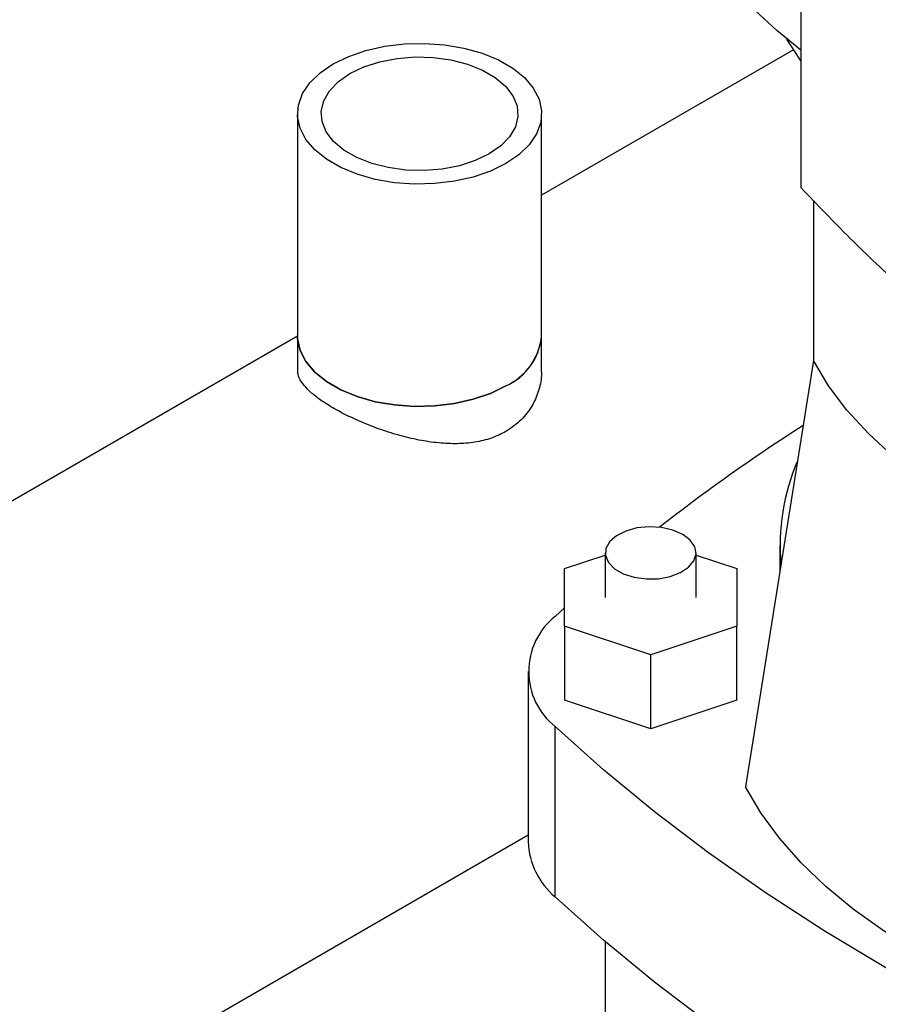
# Model space of a CAD drawing. Extents: x 0.4 to 10.6, y 0.4 to 8.1.
# Drawn here: x 2.7 to 2.8, y 5 to 5.2 of the extents above; entities that cross this region are included whole.
import ezdxf

# ---------------------------------------------------------------- set-up
doc = ezdxf.new("R2010")
doc.units = 0
doc.linetypes.add('SLD-SOLID', pattern=[0])
doc.layers.get('0').update_dxf_attribs({"linetype": 'CONTINUOUS'})

msp = doc.modelspace()

# ---------------------------------------------------------------- linework, layer by layer
at = {"color": 7, "linetype": 'SLD-SOLID'}
for p, q in [((2.827418056050033, 5.367795354521698), (2.827418056050541, 5.132057052057967)), ((2.826352091534545, 5.151971710131105), (2.789920258864971, 5.130940060802202)), ((2.754618421594631, 5.142733701643312), (2.754618421594631, 5.110586425584818)), ((2.789920258864971, 5.110586425584818), (2.789920258864971, 5.142733701643312)), ((2.829247769877928, 5.130172790429726), (2.829247769877928, 5.10702757364729)), ((2.754618421594631, 5.110560743931991), (2.662084123471875, 5.057141830679264)), ((2.754618421594631, 5.110586425584818), (2.754618421594631, 5.105720522837626)), ((2.789920258864971, 5.105720522837626), (2.789920258864971, 5.110586425584818)), ((2.829247769872332, 5.107027573646303), (2.819388251961559, 5.045386331258814)), ((2.799130409021635, 5.079222910391199), (2.799130409021635, 5.0727934551795)), ((2.812253768601687, 5.0727934551795), (2.812253768601687, 5.079222910391199)), ((2.824392876213236, 5.080294486259816), (2.824392876213236, 5.07667500676483)), ((2.793224897210611, 5.076948735431125), (2.799130409021635, 5.078917026076631)), ((2.812253768601687, 5.078917026076631), (2.818159280412711, 5.076948735431125)), ((2.793224897210612, 5.068638174927875), (2.793224897210611, 5.076948735431125)), ((2.818159280412711, 5.076948735431125), (2.818159280412711, 5.068638174927875)), ((2.791885139013802, 5.070045910301863), (2.793224897210612, 5.071286270067016)), ((2.805692088811661, 5.064482894676249), (2.793224897210612, 5.068638174927875)), ((2.793224897210612, 5.068638174927875), (2.793224897210612, 5.05792241624171)), ((2.818159280412711, 5.068638174927875), (2.805692088811661, 5.064482894676249)), ((2.818159280412711, 5.05792241624171), (2.818159280412711, 5.068638174927875)), ((2.805692088811661, 5.053767135990085), (2.805692088811661, 5.064482894676249)), ((2.787962659792416, 5.062077696493335), (2.787962659792416, 5.037431451515156)), ((2.805692088811661, 5.053767135990085), (2.793224897210612, 5.05792241624171)), ((2.818159280412711, 5.05792241624171), (2.805692088811661, 5.053767135990085)), ((2.791885139013802, 5.029463237706628), (2.791885139013802, 5.054109482684807)), ((2.721371067023203, 4.999994021024725), (2.787962659792416, 5.038436529258596)), ((2.799130409021635, 5.022991670053796), (2.799130409021635, 4.875422039090769))]:
    msp.add_line(p, q, dxfattribs=at)
at = {"color": 7, "linetype": 'SLD-SOLID', "flags": 128}
for points in [[(2.827418056050036, 5.151929927118521), (2.8239306934627, 5.154768526666167), (2.820189416825881, 5.158241756385453), (2.816849646006681, 5.161848806875947), (2.813925682416478, 5.165574232193686), (2.811430046916261, 5.169402079495521), (2.80937342620038, 5.173315957351645), (2.807764627034476, 5.177299105936207), (2.806610538543568, 5.181334468795463), (2.805916102711749, 5.185404765886132), (2.805684293219866, 5.189492567571186)], [(2.827418056050036, 5.150390335663895), (2.827160513800441, 5.150759196379252), (2.825392741753507, 5.153537438537982)], [(2.784750424490902, 5.135528525065873), (2.782525879819245, 5.13444086119648), (2.78002156348439, 5.133579404396653), (2.777305786707689, 5.132967652962244), (2.774452628800106, 5.132622293877666), (2.771539916471735, 5.132552747638461), (2.768647100922017, 5.132760911284741), (2.765853090618143, 5.133241106654881), (2.76323409887776, 5.133980235270955), (2.760861564968344, 5.134958135631085), (2.758800205430211, 5.13614813316264), (2.757106248777997, 5.137517767835051), (2.755825901733358, 5.139029679584827), (2.754994088826057, 5.140642627400695), (2.754633499743831, 5.142312614270877), (2.754753970416857, 5.143994087306885), (2.755352214719219, 5.145641180307573), (2.756411914105855, 5.14720896486953), (2.757904162739927, 5.148654675916816), (2.759788255968699, 5.149938878220749), (2.762012800640357, 5.151026542090144), (2.764517116975211, 5.15188799888997), (2.767232893751913, 5.15249975032438), (2.770086051659496, 5.152845109408958), (2.772998763987867, 5.152914655648163), (2.775891579537585, 5.152706492001881), (2.778685589841459, 5.152226296631743), (2.781304581581842, 5.151487168015668), (2.783677115491257, 5.150509267655538), (2.785738475029391, 5.149319270123984), (2.787432431681605, 5.147949635451573), (2.788712778726244, 5.146437723701795), (2.789544591633545, 5.144824775885929), (2.789905180715771, 5.143154789015747), (2.789784710042745, 5.141473315979737), (2.789186465740383, 5.139826222979051), (2.788126766353747, 5.138258438417093), (2.786634517719675, 5.136812727369807), (2.784750424490902, 5.135528525065873)], [(2.782337724187641, 5.136921347303891), (2.780316230120202, 5.135952296374583), (2.778020708868725, 5.135214178068302), (2.775529331656256, 5.134732128118694), (2.772926939345688, 5.134522562158636), (2.770302153285932, 5.134592616705553), (2.767744357418169, 5.13493990613587), (2.765340654412936, 5.135552603924566), (2.763172899493155, 5.136409845383296), (2.761314912952682, 5.137482438182333), (2.759829966294744, 5.138733856460335), (2.75876862759678, 5.140121484668757), (2.758167039475213, 5.141598068793241), (2.758045688291998, 5.143113325532392), (2.758408706516135, 5.144615654635309), (2.759243731997393, 5.146053896086237), (2.76052232894451, 5.147379072297545), (2.762200956271961, 5.148546055982732), (2.7642224503394, 5.14951510691204), (2.766517971590877, 5.150253225218321), (2.769009348803345, 5.150735275167929), (2.771611741113913, 5.150944841127987), (2.77423652717367, 5.15087478658107), (2.776794323041433, 5.150527497150752), (2.779198026046665, 5.149914799362057), (2.781365780966446, 5.149057557903327), (2.783223767506919, 5.147984965104292), (2.784708714164858, 5.146733546826289), (2.785770052862822, 5.145345918617865), (2.786371640984389, 5.143869334493382), (2.786492992167604, 5.142354077754232), (2.786129973943467, 5.140851748651315), (2.785294948462209, 5.139413507200387), (2.784016351515092, 5.138088330989078), (2.782337724187641, 5.136921347303891)], [(2.754618421594631, 5.110586425584818), (2.754633499743831, 5.110165338212383), (2.754994088826057, 5.108495351342201), (2.755825901733358, 5.106882403526333), (2.757106248777997, 5.105370491776557), (2.758800205430211, 5.104000857104146), (2.760861564968345, 5.102810859572591), (2.76323409887776, 5.101832959212462), (2.765853090618143, 5.101093830596387), (2.768647100922017, 5.100613635226247), (2.771539916471735, 5.100405471579966), (2.774452628800106, 5.100475017819171), (2.777305786707689, 5.10082037690375), (2.78002156348439, 5.10143212833816), (2.782525879819245, 5.102293585137986), (2.784750424490902, 5.10338124900738)], [(2.784750424490902, 5.10338124900738), (2.782525879819245, 5.102293585137986), (2.78002156348439, 5.10143212833816), (2.777305786707689, 5.10082037690375), (2.774452628800106, 5.100475017819171), (2.771539916471735, 5.100405471579966), (2.768647100922017, 5.100613635226247), (2.765853090618143, 5.101093830596387), (2.76323409887776, 5.101832959212462), (2.760861564968344, 5.102810859572591), (2.758800205430211, 5.104000857104146), (2.757106248777997, 5.105370491776557), (2.755825901733358, 5.106882403526333), (2.754994088826057, 5.108495351342201), (2.754633499743831, 5.110165338212383), (2.754618421594631, 5.110586425584818)], [(2.888060737013646, 5.073075570404332), (2.881770958771797, 5.074336743761466), (2.875663043767152, 5.075867089121708), (2.869771501008689, 5.077657960211866), (2.864129617027368, 5.079699238818691), (2.858769267811116, 5.081979391955605), (2.853720738709198, 5.084485537022737), (2.849012553323524, 5.087203514592107), (2.844671312353613, 5.09011796840675), (2.840721543305736, 5.09321243214178), (2.837185561915365, 5.09646942243721), (2.834083346065857, 5.099870537676897), (2.831432422915746, 5.10339656195554), (2.829247769872332, 5.107027573646303)], [(2.810331897087163, 5.081901414695079), (2.808908035118604, 5.082524740302358), (2.807245661124433, 5.082903184289993), (2.805468065778945, 5.083008679198687), (2.803707085196956, 5.082833400953669), (2.802093323252282, 5.082390349140528), (2.800746465285891, 5.081712382885419), (2.799766401591684, 5.08084978384399), (2.799225819010367, 5.079866527041021), (2.799164810078997, 5.078835536135482), (2.799587899550914, 5.077833275006372), (2.800463708815494, 5.076934076776596), (2.801727283106142, 5.076204630865297), (2.80328490889819, 5.075699036938725), (2.805021064212304, 5.075454792585474), (2.806806986351219, 5.075490012291882), (2.808510221639943, 5.075802083973444), (2.810004448908892, 5.076367862701171), (2.811178848157164, 5.077145387255093), (2.811946319565035, 5.078076992195984), (2.812249943289129, 5.079093584647189), (2.812067200946818, 5.080119768597199), (2.81141164570164, 5.081079436676925), (2.810331897087163, 5.081901414695079)], [(2.900156958617963, 4.991605491662182), (2.889339665835942, 4.995635176973007), (2.878799854160749, 4.999902885176681), (2.86855323080403, 5.004402256216871), (2.858615066046382, 5.009126584796046), (2.849000170480447, 5.014068830368211), (2.839722872939059, 5.019221627631251), (2.830796999141356, 5.024577297503256), (2.822235851088663, 5.030127858566456), (2.814052187240861, 5.035865038961727), (2.806258203502778, 5.04178028871593), (2.798865515048945, 5.047864792483714), (2.791885139013802, 5.054109482684807)], [(2.885046379883931, 5.007482700810687), (2.878519833454496, 5.008780022256945), (2.872165947005709, 5.010337004614617), (2.866015676033657, 5.012146062422163), (2.860098984040293, 5.014198382131789), (2.854444696554264, 5.016483965048169), (2.849080360695837, 5.018991676041082), (2.844032110970092, 5.021709297794643), (2.839324541942243, 5.024623590328843), (2.834980588415394, 5.0277203555034), (2.831021413694472, 5.030984506189669), (2.827466306480744, 5.034400139773617), (2.824332586899196, 5.037950615631762), (2.821635522116631, 5.041618636202617), (2.819388251961559, 5.045386331258814)], [(2.900156958617963, 4.966959246684005), (2.889339665835942, 4.970988931994828), (2.878799854160749, 4.975256640198502), (2.86855323080403, 4.979756011238692), (2.858615066046382, 4.984480339817868), (2.849000170480447, 4.989422585390031), (2.839722872939059, 4.994575382653072), (2.830796999141356, 4.999931052525077), (2.822235851088663, 5.005481613588278), (2.814052187240861, 5.011218793983549), (2.806258203502778, 5.017134043737751), (2.798865515048945, 5.023218547505535), (2.791885139013802, 5.029463237706628)]]:
    msp.add_lwpolyline(points, dxfattribs=at)
at = {"color": 7, "linetype": 'SLD-SOLID'}
for centre, radius, start, end in [((2.78123371441105, 5.111361856633041), 0.008721086392216602, 293.7810212791142, 354.8988377632764), ((2.781026505064025, 5.11151053279571), 0.008941634683271388, 294.6119012091726, 354.067957833215), ((2.972519504467063, 4.871202528127454), 0.2687702602718051, 122.5914100609973, 128.0202183473505), ((2.855706243549971, 5.080202259129096), 0.03129930146107353, 156.8645557487477, 184.9604748564927), ((2.798239475101534, 5.062077696493334), 0.01019166416314243, 128.5709785718112, 231.4290214281864), ((2.799000234697478, 5.037915314152621), 0.01104817554335527, 182.5101119226152, 229.9087809334077)]:
    msp.add_arc(centre, radius, start, end, dxfattribs=at)
for points, knots in [([(2.827418056050541, 5.132057052057967), (2.829767435486698, 5.129592470047974), (2.834466193583776, 5.12466330684124), (2.842100650042639, 5.117478161796876), (2.850016130648593, 5.110523650299823), (2.85562183786589, 5.106070457309132), (2.858375357307451, 5.103883052044893)], [0, 0, 0, 0, 0.2524715730509905, 0.5049430627926715, 0.7568283807128321, 1, 1, 1, 1]), ([(2.784750424490904, 5.096773589424389), (2.784068929719652, 5.096431621965369), (2.782684642535993, 5.095737000097791), (2.780288191484355, 5.095180387338987), (2.777719622530071, 5.094962525356599), (2.775004554399148, 5.09508372351808), (2.772150684131332, 5.095511507947999), (2.769214501995386, 5.096218890653475), (2.766268304601978, 5.097166655232453), (2.763509873467153, 5.098268007687688), (2.761015790102108, 5.099458962798712), (2.758948557256089, 5.100633087708623), (2.757262606259326, 5.101794660509974), (2.755987998573936, 5.102904145276285), (2.755116234899293, 5.103997695505316), (2.754651462066096, 5.104931319738309), (2.754668898225296, 5.105502267644519), (2.754675578369671, 5.105721009306648)], [0, 0, 0, 0, 0.06560590608906752, 0.1332620862292841, 0.1988312728634156, 0.2660895691766389, 0.3359147886830061, 0.4075673163808639, 0.480722180202077, 0.5562546391764343, 0.6250535336745412, 0.6961572836811005, 0.7603213682067084, 0.8263005877080952, 0.8915613023166171, 0.9584549470938398, 1, 1, 1, 1]), ([(2.789863102089933, 5.105720036368606), (2.789876992445826, 5.105417049392917), (2.789925677657819, 5.104355090631328), (2.789496576201247, 5.102534580893047), (2.788551750424467, 5.100374531132983), (2.787025392129676, 5.098330149543022), (2.785534198282492, 5.097309856844295), (2.784750424490904, 5.096773589424389)], [0, 0, 0, 0, 0.08651131849417523, 0.3032191480926965, 0.5224607725968345, 0.7490046437620586, 1, 1, 1, 1])]:
    msp.add_open_spline(points, degree=3, knots=knots, dxfattribs=at)

doc.saveas('drawing.dxf')
